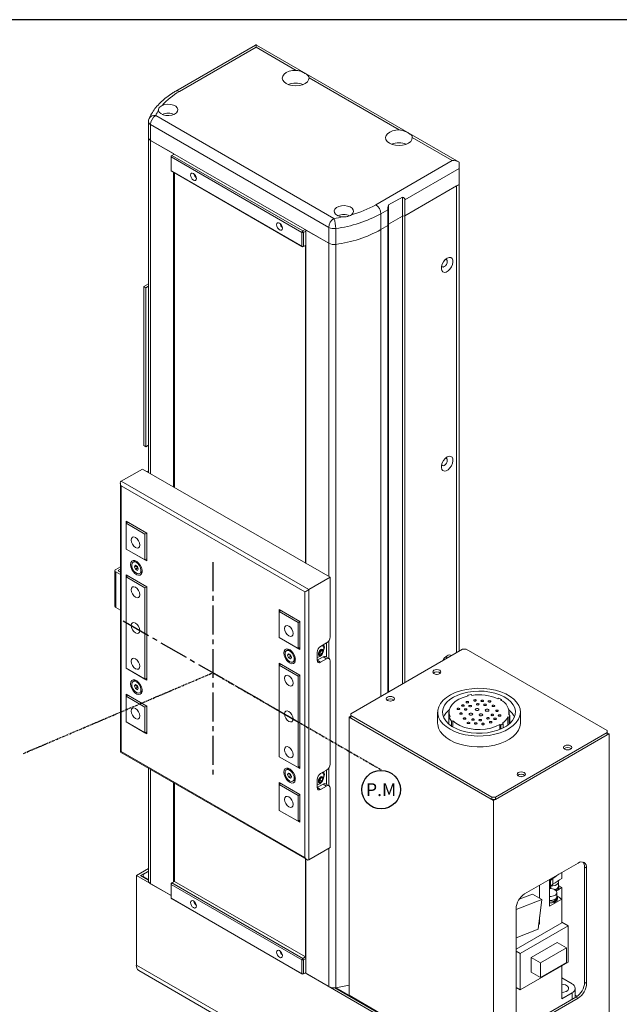
# Model space of a CAD drawing. Units: millimetres. Extents: x 10 to 4910, y 10 to 1118.
# Drawn here: x 3440 to 3546, y 102 to 275 of the extents above; entities that cross this region are included whole.
import ezdxf
from ezdxf.enums import TextEntityAlignment as Align

# ---------------------------------------------------------------- set-up
doc = ezdxf.new("R2010")
doc.units = ezdxf.units.MM
doc.header["$LTSCALE"] = 0.5
doc.linetypes.add('CENTER', pattern=[2, 1.25, -0.25, 0.25, -0.25])
doc.linetypes.add('CENTER2', pattern=[28.575, 19.05, -3.175, 3.175, -3.175])
for name, color, linetype in [('1 CL', 3, 'CENTER2'), ('4', 4, 'Continuous'), ('CL', 1, 'CENTER')]:
    doc.layers.add(name, color=color, linetype=linetype)
doc.styles.get("Standard").update_dxf_attribs({"font": 'romans.shx', "bigfont": 'whgtxt.shx'})

# ---------------------------------------------------------------- blocks, each defined once
blk = doc.blocks.new('A$C0B3B0A16')
at = {"color": 7, "linetype": 'Continuous', "lineweight": 15}
for p, q in [((108.02, 371.97), (81.78, 356.83)), ((108.15, 371.24), (82.98, 356.71)), ((121.29, 363.65), (108.15, 371.24)), ((174.91, 333.52), (108.29, 371.97)), ((155.23, 344.06), (125.56, 361.19)), ((72.8, 346.83), (72.8, 341.6)), ((75.2, 348.79), (133.75, 314.99)), ((132.05, 312.05), (73.51, 345.85)), ((73.51, 345.85), (73.51, 340.62)), ((72.8, 341.6), (72.8, 231.49)), ((73.51, 340.62), (81, 336.3)), ((73.51, 340.62), (132.05, 306.82)), ((172.64, 334.01), (159.5, 341.6)), ((80.52, 335.69), (80.24, 335.2)), ((80.52, 335.69), (80.24, 335.53)), ((80.24, 335.2), (80.24, 335.53)), ((123.23, 310.38), (80.24, 335.2)), ((80.24, 335.2), (80.24, 330.63)), ((81.28, 336.13), (80.52, 335.69)), ((80.52, 335.69), (123.51, 310.87)), ((81, 336.3), (81, 335.97)), ((81.17, 336.2), (81.17, 336.07)), ((147.47, 319.48), (172.64, 334.01)), ((174.91, 333.52), (174.91, 333.51)), ((80.24, 330.63), (123.23, 305.81)), ((80.24, 330.63), (80.52, 330.47)), ((123.51, 305.65), (80.52, 330.47)), ((81, 330.19), (81, 226.76)), ((81.17, 330.09), (81.17, 226.66)), ((174.91, 331.4), (157.09, 321.11)), ((174.91, 331.4), (174.91, 326.17)), ((81.37, 329.98), (81.37, 226.54)), ((157.09, 315.89), (174.91, 326.17)), ((174.06, 325.68), (157.09, 315.89)), ((174.06, 325.68), (174.91, 326.17)), ((174.06, 325.68), (174.06, 172.3)), ((174.91, 326.17), (174.91, 172.79)), ((156.24, 322.03), (151.71, 319.42)), ((156.24, 322.03), (156.24, 315.72)), ((157.09, 321.11), (157.09, 315.89)), ((151.43, 317.85), (149.17, 316.54)), ((151.43, 317.85), (151.43, 312.62)), ((151.71, 319.42), (151.71, 313.11)), ((149.17, 316.54), (149.17, 311.31)), ((156.24, 315.72), (151.71, 313.11)), ((151.71, 313.11), (156.24, 315.72)), ((157.09, 315.89), (156.24, 315.72)), ((156.24, 315.72), (157.09, 315.89)), ((156.24, 315.72), (156.24, 162.02)), ((157.09, 315.89), (157.09, 162.51)), ((123.51, 310.87), (123.23, 310.38)), ((123.51, 310.87), (124.28, 311.31)), ((123.8, 310.38), (123.51, 310.87)), ((124.56, 310.82), (123.8, 310.38)), ((124.45, 311.22), (124.56, 311.02)), ((124.45, 311.22), (124.45, 311.22)), ((132.05, 306.82), (124.56, 311.15)), ((124.56, 311.15), (124.56, 201.61)), ((132.05, 312.05), (132.05, 306.82)), ((134.34, 311.69), (134.34, 306.46)), ((151.43, 312.62), (149.17, 311.31)), ((149.17, 311.31), (151.43, 312.62)), ((151.71, 313.11), (151.43, 312.62)), ((151.43, 312.62), (151.71, 313.11)), ((151.43, 312.62), (151.43, 159.24)), ((151.71, 313.11), (151.71, 159.4)), ((123.8, 310.38), (123.23, 310.38)), ((123.23, 305.81), (123.23, 310.38)), ((123.8, 310.38), (123.8, 305.81)), ((123.8, 305.81), (123.23, 305.81)), ((123.23, 305.81), (123.51, 305.65)), ((124.36, 306.14), (123.51, 305.65)), ((123.8, 305.81), (123.51, 305.65)), ((123.8, 305.81), (124.56, 306.25)), ((124.56, 306.25), (124.36, 306.14)), ((124.36, 306.14), (124.36, 201.72)), ((124.45, 306.19), (124.45, 201.68)), ((134.34, 306.46), (134.34, 62.15)), ((71.27, 292.59), (72.8, 293.48)), ((71.95, 292.2), (71.27, 292.59)), ((71.27, 292.59), (71.27, 240.33)), ((72.8, 292.69), (71.95, 292.2)), ((71.95, 292.2), (71.95, 239.94)), ((71.95, 239.94), (71.27, 240.33)), ((72.8, 240.43), (71.95, 239.94)), ((63.86, 228.62), (70.82, 232.63)), ((70.82, 232.63), (132.48, 197.04)), ((72.3, 231.78), (72.8, 232.07)), ((63.58, 228), (63.58, 139.62)), ((63.86, 228.62), (125.52, 193.02)), ((124.16, 192.24), (63.86, 227.05)), ((63.86, 227.05), (63.86, 139.78)), ((72.23, 211.57), (65.45, 215.49)), ((65.45, 215.49), (65.45, 214.83)), ((66.01, 215.16), (65.45, 214.83)), ((65.45, 214.83), (71.67, 211.24)), ((65.45, 214.83), (65.45, 206.34)), ((71.67, 211.24), (72.23, 211.57)), ((71.67, 211.24), (71.67, 202.75)), ((72.23, 202.42), (72.23, 211.57)), ((65.45, 206.34), (72.23, 202.42)), ((65.45, 206.34), (65.45, 206.34)), ((65.45, 206.34), (65.45, 206.34)), ((71.67, 202.75), (65.45, 206.34)), ((68.16, 202.21), (67.77, 201.99)), ((68.19, 200.51), (68.51, 200.98)), ((68.75, 200.84), (68.19, 200.51)), ((68.51, 200.98), (69.17, 200.6)), ((68.97, 200.45), (68.84, 200.79)), ((71.67, 202.75), (72.23, 203.08)), ((61.77, 199.22), (61.77, 187.46)), ((63.58, 200.49), (62.05, 199.61)), ((62.05, 198.83), (63.58, 197.95)), ((62.05, 198.83), (62.05, 187.07)), ((63.01, 199.38), (63.58, 199.71)), ((63.58, 198.73), (63.01, 199.06)), ((72.23, 193.93), (65.45, 197.85)), ((65.45, 197.85), (65.45, 197.2)), ((66.01, 197.52), (65.45, 197.2)), ((68.51, 199.67), (68.19, 200.51)), ((69.14, 200.03), (68.51, 199.67)), ((69.17, 199.3), (68.51, 199.67)), ((69.14, 200.03), (68.97, 200.45)), ((69.46, 199.84), (69.14, 200.03)), ((69.17, 200.6), (69.49, 199.76)), ((69.49, 199.76), (69.17, 199.3)), ((69.91, 198.28), (70.3, 198.51)), ((65.45, 197.2), (71.67, 193.6)), ((65.45, 197.2), (65.45, 167.15)), ((125.52, 193.02), (132.48, 197.04)), ((132.48, 197.04), (132.48, 177.44)), ((72.23, 193.93), (71.67, 193.6)), ((71.67, 193.6), (71.67, 163.56)), ((72.23, 163.23), (72.23, 193.93)), ((124.16, 104.97), (124.16, 192.24)), ((125.52, 193.02), (125.52, 104.18)), ((62.05, 187.07), (63.58, 186.19)), ((122.58, 182.5), (115.79, 186.42)), ((115.79, 186.42), (115.79, 185.77)), ((116.36, 186.1), (115.79, 185.77)), ((115.79, 185.77), (122.01, 182.18)), ((115.79, 185.77), (115.79, 177.28)), ((122.01, 182.18), (122.58, 182.5)), ((122.01, 182.18), (122.01, 173.69)), ((122.58, 173.36), (122.58, 182.5)), ((115.79, 177.28), (115.79, 177.28)), ((115.79, 177.28), (122.58, 173.36)), ((115.79, 177.28), (115.79, 177.28)), ((122.01, 173.69), (115.79, 177.28)), ((129.37, 174.34), (131.35, 175.48)), ((131.35, 170.8), (131.35, 175.48)), ((118.5, 173.15), (118.12, 172.93)), ((118.53, 171.45), (118.86, 171.91)), ((119.1, 171.78), (118.53, 171.45)), ((118.86, 171.91), (119.51, 171.54)), ((119.32, 171.39), (119.19, 171.73)), ((119.51, 171.54), (119.84, 170.7)), ((122.58, 174.01), (122.01, 173.69)), ((128.24, 169.77), (128.24, 172.38)), ((128.8, 171.95), (129.13, 172.79)), ((129.13, 171.49), (128.8, 171.95)), ((128.81, 171.99), (128.86, 172.02)), ((128.86, 172.02), (128.81, 171.99)), ((129.19, 172.21), (128.86, 172.02)), ((129.13, 172.79), (129.78, 173.17)), ((129.78, 171.87), (129.13, 171.49)), ((129.35, 172.63), (129.19, 172.21)), ((129.19, 172.21), (129.78, 171.87)), ((129.5, 173.01), (129.35, 172.63)), ((129.54, 173.03), (130.11, 172.71)), ((129.78, 173.17), (130.11, 172.71)), ((130.11, 172.71), (129.78, 171.87)), ((139.27, 152.22), (176.04, 173.45)), ((176.04, 173.45), (177.17, 173.45)), ((177.17, 173.45), (223.55, 146.67)), ((122.58, 164.87), (115.79, 168.79)), ((115.79, 168.79), (115.79, 168.13)), ((115.79, 168.13), (116.36, 168.46)), ((118.86, 170.61), (118.53, 171.45)), ((119.48, 170.97), (118.86, 170.61)), ((119.51, 170.23), (118.86, 170.61)), ((119.48, 170.97), (119.32, 171.39)), ((119.81, 170.78), (119.48, 170.97)), ((119.84, 170.7), (119.51, 170.23)), ((120.26, 169.22), (120.64, 169.44)), ((130.22, 170.91), (128.24, 169.77)), ((129.37, 169.11), (128.24, 169.77)), ((131.35, 170.26), (129.37, 169.11)), ((131.35, 170.26), (130.22, 170.91)), ((132.15, 170.34), (131.02, 170.99)), ((132.48, 169.6), (132.48, 135.63)), ((65.45, 167.15), (72.23, 163.23)), ((65.45, 167.15), (65.45, 167.15)), ((65.45, 167.15), (65.45, 167.15)), ((71.67, 163.56), (65.45, 167.15)), ((115.79, 168.13), (122.01, 164.54)), ((115.79, 168.13), (115.79, 138.08)), ((68.16, 163.02), (67.77, 162.8)), ((71.67, 163.56), (72.23, 163.88)), ((122.58, 164.87), (122.01, 164.54)), ((122.01, 164.54), (122.01, 134.49)), ((122.58, 134.17), (122.58, 164.87)), ((65.45, 158.66), (65.45, 158)), ((72.23, 154.74), (65.45, 158.66)), ((68.19, 161.32), (68.51, 161.78)), ((68.75, 161.65), (68.19, 161.32)), ((68.51, 160.48), (68.19, 161.32)), ((68.51, 161.78), (69.17, 161.41)), ((69.14, 160.84), (68.51, 160.48)), ((69.17, 160.1), (68.51, 160.48)), ((68.97, 161.26), (68.84, 161.6)), ((69.14, 160.84), (68.97, 161.26)), ((69.46, 160.65), (69.14, 160.84)), ((69.17, 161.41), (69.49, 160.57)), ((69.49, 160.57), (69.17, 160.1)), ((69.91, 159.09), (70.3, 159.31)), ((66.01, 158.33), (65.45, 158)), ((65.45, 158), (71.67, 154.41)), ((65.45, 158), (65.45, 149.51)), ((178.9, 158.47), (177.75, 158.27)), ((177.88, 158.04), (177.75, 158.27)), ((177.75, 158.27), (177.75, 158.01)), ((179.02, 158.24), (178.9, 158.47)), ((187.63, 157.14), (187.92, 157.32)), ((188.8, 156.85), (187.92, 157.32)), ((188.52, 156.67), (188.8, 156.85)), ((188.8, 156.85), (188.8, 156.5)), ((72.23, 154.74), (71.67, 154.41)), ((71.67, 154.41), (71.67, 145.92)), ((72.23, 145.59), (72.23, 154.74)), ((139.27, 151.57), (139.27, 152.22)), ((167.81, 152.71), (167.81, 149.12)), ((171.53, 152.71), (171.53, 151.1)), ((191.29, 151.8), (191.29, 152.71)), ((195.01, 149.12), (195.01, 152.71)), ((65.45, 149.51), (65.45, 149.51)), ((65.45, 149.51), (72.23, 145.59)), ((65.45, 149.51), (65.45, 149.51)), ((65.45, 149.51), (71.67, 145.92)), ((138.7, 151.11), (139.27, 151.44)), ((186.22, 123.68), (138.7, 151.11)), ((138.7, 59.66), (138.7, 151.11)), ((185.65, 124.79), (139.27, 151.57)), ((139.27, 150.78), (139.27, 151.57)), ((185.65, 124), (139.27, 150.78)), ((171.89, 151.19), (171.45, 151.08)), ((171.45, 151.08), (172.37, 149.8)), ((171.45, 148.84), (171.45, 151.08)), ((172.81, 149.91), (172.37, 149.8)), ((172.37, 149.8), (172.37, 148.15)), ((172.81, 147.88), (172.81, 149.91)), ((188.58, 148.44), (189.39, 148.95)), ((189.08, 149.12), (189.39, 148.95)), ((189.39, 148.95), (189.39, 147.54)), ((190.91, 151.14), (191.32, 151.09)), ((190.91, 151.14), (190.91, 148.48)), ((191.17, 151.81), (191.58, 151.76)), ((191.32, 151.09), (191.58, 151.76)), ((191.32, 151.09), (191.32, 148.8)), ((191.58, 151.76), (191.58, 149.03)), ((72.23, 146.25), (71.67, 145.92)), ((223.55, 146.02), (186.79, 124.79)), ((188.27, 148.61), (188.58, 148.44)), ((188.27, 148.61), (188.27, 147.03)), ((188.58, 148.44), (188.58, 147.16)), ((223.55, 146.67), (223.55, 146.02)), ((223.55, 145.88), (223.55, 146.67)), ((223.55, 145.23), (223.55, 146.02)), ((223.55, 145.88), (224.12, 145.56)), ((223.55, 145.88), (223.55, 145.23)), ((224.12, 145.56), (186.22, 123.68)), ((223.55, 145.23), (186.79, 124)), ((224.12, 54.11), (224.12, 145.56)), ((63.58, 139.62), (124.84, 104.25)), ((63.86, 139.78), (124.16, 104.97)), ((115.79, 138.08), (115.79, 138.08)), ((115.79, 138.08), (122.58, 134.17)), ((115.79, 138.08), (115.79, 138.08)), ((122.01, 134.49), (115.79, 138.08)), ((72.8, 134.29), (72.8, 97.29)), ((118.5, 133.96), (118.12, 133.73)), ((118.53, 132.26), (118.86, 132.72)), ((118.86, 132.72), (119.51, 132.34)), ((122.58, 134.82), (122.01, 134.49)), ((129.37, 132.53), (131.35, 133.68)), ((131.35, 128.99), (131.35, 133.68)), ((81, 129.56), (81, 96.89)), ((81.17, 129.46), (81.17, 96.98)), ((122.58, 125.67), (115.79, 129.59)), ((115.79, 129.59), (115.79, 128.94)), ((119.1, 132.58), (118.53, 132.26)), ((118.86, 131.41), (118.53, 132.26)), ((119.48, 131.77), (118.86, 131.41)), ((119.51, 131.04), (118.86, 131.41)), ((119.32, 132.19), (119.19, 132.53)), ((119.48, 131.77), (119.32, 132.19)), ((119.81, 131.59), (119.48, 131.77)), ((119.51, 132.34), (119.84, 131.5)), ((119.84, 131.5), (119.51, 131.04)), ((120.26, 130.03), (120.64, 130.25)), ((128.24, 127.96), (128.24, 130.57)), ((128.8, 130.15), (129.13, 130.99)), ((129.13, 129.68), (128.8, 130.15)), ((128.81, 130.18), (128.86, 130.21)), ((128.86, 130.21), (128.81, 130.18)), ((129.19, 130.4), (128.86, 130.21)), ((129.13, 130.99), (129.78, 131.37)), ((129.78, 130.06), (129.13, 129.68)), ((129.35, 130.82), (129.19, 130.4)), ((129.19, 130.4), (129.78, 130.06)), ((129.5, 131.21), (129.35, 130.82)), ((129.54, 131.23), (130.11, 130.9)), ((129.78, 131.37), (130.11, 130.9)), ((130.11, 130.9), (129.78, 130.06)), ((81.37, 129.35), (81.37, 97.1)), ((115.79, 128.94), (116.36, 129.27)), ((115.79, 128.94), (122.01, 125.35)), ((115.79, 128.94), (115.79, 120.45)), ((130.22, 129.1), (128.24, 127.96)), ((129.37, 127.31), (128.24, 127.96)), ((131.35, 128.45), (129.37, 127.31)), ((131.35, 128.45), (130.22, 129.1)), ((132.15, 128.53), (131.02, 129.18)), ((132.48, 127.8), (132.48, 108.2)), ((122.58, 125.67), (122.01, 125.35)), ((122.01, 125.35), (122.01, 116.85)), ((122.58, 116.53), (122.58, 125.67)), ((186.79, 124.79), (185.65, 124.79)), ((185.65, 124), (185.65, 124.79)), ((186.79, 124), (185.65, 124)), ((186.22, 32.23), (186.22, 123.68)), ((186.79, 124), (186.79, 124.79)), ((115.79, 120.45), (115.79, 120.45)), ((115.79, 120.45), (122.58, 116.53)), ((115.79, 120.45), (115.79, 120.45)), ((115.79, 120.45), (122.01, 116.85)), ((122.01, 116.85), (122.58, 117.18)), ((132.48, 108.2), (125.52, 104.18)), ((124.36, 104.53), (124.36, 72.28)), ((124.45, 104.48), (124.45, 72.13)), ((124.56, 104.41), (124.56, 66.84)), ((68.84, 99.01), (72.8, 101.3)), ((70.2, 99.01), (72.8, 100.51)), ((213.94, 103.1), (196.4, 92.98)), ((216.09, 101.86), (216.77, 101.47)), ((216.09, 101.86), (216.09, 63.97)), ((216.77, 63.58), (216.77, 101.47)), ((80.24, 92.43), (68.84, 99.01)), ((68.84, 69.61), (68.84, 99.01)), ((72.8, 97.5), (70.2, 99.01)), ((71.1, 99.33), (72.8, 100.32)), ((71.1, 98.68), (71.1, 99.33)), ((72.8, 97.7), (71.1, 98.68)), ((71.1, 98.49), (71.1, 98.68)), ((81.37, 97.1), (80.52, 96.61)), ((124.36, 72.28), (81.37, 97.1)), ((204.6, 97.71), (204.6, 88.96)), ((204.89, 97.88), (204.89, 94.72)), ((205.04, 97.96), (205.04, 97.52)), ((205.68, 98.09), (205.68, 96.13)), ((208.6, 98.08), (208.6, 100.02)), ((80.24, 92.43), (73.51, 96.31)), ((80.52, 96.61), (80.24, 96.12)), ((80.52, 96.61), (80.24, 96.45)), ((80.24, 96.12), (80.24, 96.45)), ((123.23, 71.3), (80.24, 96.12)), ((80.24, 96.12), (80.24, 91.55)), ((80.52, 96.61), (123.51, 71.79)), ((201.32, 95.82), (201.32, 91.57)), ((205.04, 95.56), (205.04, 94.72)), ((207.55, 95.59), (207.55, 96.9)), ((208.6, 95.14), (207.67, 95.68)), ((207.67, 95.13), (207.67, 95.59)), ((208.6, 91.26), (208.6, 95.14)), ((80.24, 91.55), (123.23, 66.73)), ((80.24, 91.55), (80.52, 91.38)), ((123.51, 66.56), (80.52, 91.38)), ((202.05, 91.16), (193.57, 87.81)), ((198.93, 92.95), (194.65, 91.26)), ((198.93, 92.95), (202.05, 91.16)), ((200.81, 81.41), (202.05, 91.16)), ((204.6, 88.96), (208.6, 91.26)), ((207.01, 92.13), (207.01, 93.43)), ((207.13, 91.67), (207.13, 92.13)), ((207.17, 91.34), (207.17, 91.67)), ((208.6, 91.26), (208.6, 83.52)), ((193.57, 88.08), (193.57, 50.19)), ((201.32, 85.47), (201.32, 83.14)), ((208.6, 83.52), (193.57, 74.85)), ((200.81, 81.41), (193.57, 78.56)), ((210.66, 82.49), (194.93, 73.41)), ((201.32, 83.14), (201, 82.96)), ((208.6, 83.68), (210.66, 82.49)), ((210.66, 70.5), (210.66, 82.49)), ((207.06, 77.07), (198.52, 72.14)), ((210.12, 75.3), (201.58, 70.37)), ((207.06, 77.07), (210.12, 75.3)), ((210.12, 70.44), (210.12, 75.3)), ((123.51, 71.79), (123.23, 71.3)), ((123.8, 71.3), (123.23, 71.3)), ((123.23, 66.73), (123.23, 71.3)), ((123.51, 71.79), (124.36, 72.28)), ((123.8, 71.3), (123.51, 71.79)), ((124.56, 71.74), (123.8, 71.3)), ((123.8, 71.3), (123.8, 66.73)), ((124.36, 72.28), (124.56, 71.94)), ((194.93, 73.41), (193.57, 74.19)), ((194.93, 61.42), (194.93, 73.41)), ((198.52, 72.14), (198.52, 67.27)), ((201.58, 70.37), (198.52, 72.14)), ((68.84, 69.61), (185.94, 2.01)), ((210.66, 70.5), (194.93, 61.42)), ((210.12, 70.44), (201.58, 65.51)), ((201.58, 65.51), (201.58, 70.37)), ((208.6, 69.31), (208.6, 58.53)), ((69.67, 67.78), (186.77, 0.18)), ((123.8, 66.73), (123.23, 66.73)), ((123.23, 66.73), (123.51, 66.56)), ((124.36, 67.05), (123.51, 66.56)), ((123.8, 66.73), (123.51, 66.56)), ((123.8, 66.73), (124.56, 67.17)), ((185.94, 31.41), (124.28, 67)), ((124.56, 67.17), (124.36, 67.05)), ((124.45, 67.1), (124.36, 67.05)), ((124.45, 67.1), (124.56, 67.04)), ((124.56, 66.84), (132.05, 62.51)), ((201.58, 65.51), (198.52, 67.27)), ((211.96, 63.41), (208.6, 65.35)), ((185.94, 32.19), (134.09, 62.12)), ((185.37, 32.72), (134.37, 62.16)), ((194.93, 61.42), (193.57, 62.21)), ((213.01, 58.93), (213.01, 61.94)), ((216.09, 63.97), (216.77, 63.58)), ((186.22, 32.23), (138.7, 59.66)), ((213.26, 59.07), (195.72, 48.95)), ((196.4, 48.56), (213.94, 58.68)), ((208.6, 58.53), (211.96, 60.47)), ((213.01, 59.73), (213.68, 59.35)), ((213.26, 59.07), (213.94, 58.68))]:
    blk.add_line(p, q, dxfattribs=at)
at = {"color": 8, "linetype": 'Continuous', "lineweight": 15}
for p, q in [((73.51, 340.62), (73.51, 231.08)), ((149.17, 311.31), (149.17, 157.93)), ((132.05, 306.82), (132.05, 197.28)), ((63.01, 199.38), (63.01, 199.06)), ((132.05, 176.18), (132.05, 170.39)), ((73.51, 133.88), (73.51, 96.31)), ((132.05, 134.37), (132.05, 128.58)), ((132.05, 107.95), (132.05, 62.51)), ((211.96, 60.47), (211.96, 58.32))]:
    blk.add_line(p, q, dxfattribs=at)
at = {"color": 7, "linetype": 'Continuous', "lineweight": 15, "flags": 128}
for points in [[(108.15, 371.24), (108.15, 371.56), (108.15, 371.81), (108.15, 371.97), (108.15, 372.05)], [(125.56, 361.19), (125.44, 360.52), (125.02, 359.9), (124.34, 359.35), (123.43, 358.94), (122.36, 358.67), (121.21, 358.58), (120.05, 358.66), (118.98, 358.91), (118.05, 359.32), (117.35, 359.85), (116.91, 360.47), (116.77, 361.14), (116.93, 361.8), (117.39, 362.42), (118.11, 362.95), (119.05, 363.34), (120.14, 363.59), (121.29, 363.65)], [(77.3, 352.11), (78.16, 352.39), (79.13, 352.51), (80.12, 352.45), (81.03, 352.22), (81.77, 351.84), (82.28, 351.35), (82.5, 350.79), (82.41, 350.22), (82.02, 349.69), (81.37, 349.25), (80.52, 348.96), (79.55, 348.82), (78.56, 348.87), (77.64, 349.09), (76.88, 349.46), (76.36, 349.94), (76.12, 350.5)], [(155.23, 344.06), (154.08, 343.99), (152.99, 343.75), (152.06, 343.35), (151.33, 342.83), (150.87, 342.21), (150.71, 341.55), (150.85, 340.88), (151.29, 340.26), (152, 339.73), (152.92, 339.32), (154, 339.06), (155.15, 338.98), (156.3, 339.08), (157.37, 339.34), (158.28, 339.76), (158.97, 340.3), (159.38, 340.93), (159.5, 341.6)], [(174.91, 333.51), (174.91, 332.93), (174.91, 332.37), (174.91, 331.85), (174.91, 331.4)], [(87.59, 327.56), (87.96, 327.43), (88.27, 327.49), (88.48, 327.73), (88.55, 328.11), (88.48, 328.58), (88.27, 329.06), (87.96, 329.48), (87.59, 329.78), (87.22, 329.91), (86.91, 329.85), (86.7, 329.61), (86.63, 329.23), (86.7, 328.76), (86.91, 328.28), (87.22, 327.86), (87.59, 327.56)], [(139.5, 316.2), (139.99, 316.7), (140.2, 317.26), (140.1, 317.83), (139.7, 318.35), (139.04, 318.78), (138.18, 319.07), (137.21, 319.2), (136.22, 319.15), (135.31, 318.92), (134.56, 318.55), (134.04, 318.06), (133.81, 317.5), (133.89, 316.93), (134.27, 316.4), (134.91, 315.96), (135.76, 315.66), (136.72, 315.52)], [(115.88, 311.23), (116.24, 311.1), (116.56, 311.16), (116.76, 311.4), (116.84, 311.79), (116.76, 312.25), (116.56, 312.73), (116.24, 313.16), (115.88, 313.45), (115.51, 313.58), (115.2, 313.52), (114.99, 313.28), (114.91, 312.9), (114.99, 312.43), (115.2, 311.95), (115.51, 311.53), (115.88, 311.23)], [(170.95, 301.91), (170.33, 301.44), (169.78, 300.77), (169.35, 300), (169.1, 299.19), (169.05, 298.44), (169.21, 297.83), (169.55, 297.42), (170.04, 297.26), (170.63, 297.37), (171.26, 297.73), (171.85, 298.31), (172.34, 299.04), (172.69, 299.84), (172.84, 300.63), (172.79, 301.32), (172.54, 301.84), (172.11, 302.12), (171.56, 302.15), (170.95, 301.91)], [(169.13, 299.3), (169.33, 299.08), (169.64, 299.02), (170.01, 299.15), (170.37, 299.45), (170.69, 299.87), (170.9, 300.35), (170.97, 300.81), (170.9, 301.2), (170.69, 301.44), (170.39, 301.5)], [(170.95, 236.59), (170.33, 236.11), (169.78, 235.45), (169.35, 234.68), (169.1, 233.87), (169.05, 233.12), (169.21, 232.51), (169.55, 232.1), (170.04, 231.94), (170.63, 232.05), (171.26, 232.41), (171.85, 232.99), (172.34, 233.71), (172.69, 234.52), (172.84, 235.31), (172.79, 236), (172.54, 236.51), (172.11, 236.8), (171.56, 236.83), (170.95, 236.59)], [(169.13, 233.98), (169.33, 233.76), (169.64, 233.7), (170.01, 233.83), (170.37, 234.12), (170.69, 234.54), (170.9, 235.02), (170.97, 235.49), (170.9, 235.87), (170.69, 236.11), (170.39, 236.18)], [(68.56, 210.1), (68.02, 210.29), (67.56, 210.2), (67.25, 209.84), (67.14, 209.28), (67.25, 208.59), (67.56, 207.89), (68.02, 207.27), (68.56, 206.83), (69.1, 206.64), (69.56, 206.73), (69.86, 207.09), (69.97, 207.65), (69.86, 208.34), (69.56, 209.04), (69.1, 209.66), (68.56, 210.1)], [(66.94, 201.23), (67.04, 200.46), (67.34, 199.65), (67.8, 198.9), (68.37, 198.28), (69, 197.86), (69.6, 197.69), (70.13, 197.78), (70.51, 198.13), (70.71, 198.69), (70.71, 199.42), (70.51, 200.22), (70.13, 201.01), (69.6, 201.71), (69, 202.23), (68.37, 202.53), (67.8, 202.57), (67.34, 202.35), (67.04, 201.89), (66.94, 201.23)], [(68.84, 201.88), (68.29, 202.08), (67.82, 202.02), (67.49, 201.7), (67.33, 201.17), (67.38, 200.5), (67.63, 199.78), (68.04, 199.11), (68.56, 198.58), (69.12, 198.26), (69.64, 198.19), (70.05, 198.39), (70.3, 198.82), (70.35, 199.43), (70.19, 200.13), (69.86, 200.84), (69.39, 201.45), (68.84, 201.88)], [(68.56, 193.77), (68.02, 193.96), (67.56, 193.87), (67.25, 193.51), (67.14, 192.95), (67.25, 192.26), (67.56, 191.56), (68.02, 190.94), (68.56, 190.5), (69.1, 190.31), (69.56, 190.4), (69.86, 190.76), (69.97, 191.32), (69.86, 192.01), (69.56, 192.71), (69.1, 193.33), (68.56, 193.77)], [(68.56, 182.01), (68.02, 182.2), (67.56, 182.11), (67.25, 181.76), (67.14, 181.19), (67.25, 180.51), (67.56, 179.8), (68.02, 179.18), (68.56, 178.74), (69.1, 178.56), (69.56, 178.64), (69.86, 179), (69.97, 179.56), (69.86, 180.25), (69.56, 180.95), (69.1, 181.57), (68.56, 182.01)], [(118.9, 181.03), (118.36, 181.22), (117.9, 181.13), (117.6, 180.78), (117.49, 180.22), (117.6, 179.53), (117.9, 178.82), (118.36, 178.21), (118.9, 177.77), (119.44, 177.58), (119.9, 177.67), (120.21, 178.02), (120.32, 178.59), (120.21, 179.27), (119.9, 179.98), (119.44, 180.6), (118.9, 181.03)], [(130.42, 173.3), (130.54, 173.61), (130.61, 174.08), (130.54, 174.46), (130.33, 174.7), (130.1, 174.76)], [(117.28, 172.17), (117.39, 171.4), (117.69, 170.59), (118.15, 169.84), (118.72, 169.21), (119.34, 168.79), (119.95, 168.62), (120.47, 168.71), (120.86, 169.06), (121.06, 169.63), (121.06, 170.35), (120.86, 171.15), (120.47, 171.94), (119.95, 172.64), (119.34, 173.17), (118.72, 173.47), (118.15, 173.51), (117.69, 173.29), (117.39, 172.82), (117.28, 172.17)], [(119.19, 169.33), (119.73, 169.13), (120.21, 169.19), (120.54, 169.51), (120.69, 170.04), (120.64, 170.71), (120.39, 171.43), (119.98, 172.1), (119.46, 172.63), (118.91, 172.95), (118.39, 173.02), (117.98, 172.82), (117.73, 172.39), (117.68, 171.78), (117.83, 171.08), (118.17, 170.37), (118.64, 169.76), (119.19, 169.33)], [(129.45, 173.26), (129.14, 173.01), (128.88, 172.66), (128.71, 172.26), (128.65, 171.86), (128.71, 171.54), (128.88, 171.34), (129.14, 171.29), (129.45, 171.4), (129.76, 171.65), (130.02, 172), (130.2, 172.4), (130.26, 172.8), (130.2, 173.12), (130.02, 173.32), (129.76, 173.37), (129.45, 173.26)], [(130.26, 174.23), (130.18, 174.41), (129.95, 174.67)], [(68.56, 170.25), (68.02, 170.44), (67.56, 170.35), (67.25, 170), (67.14, 169.43), (67.25, 168.75), (67.56, 168.04), (68.02, 167.42), (68.56, 166.99), (69.1, 166.8), (69.56, 166.89), (69.86, 167.24), (69.97, 167.8), (69.86, 168.49), (69.56, 169.2), (69.1, 169.81), (68.56, 170.25)], [(120.64, 169.44), (120.93, 169.74), (121.08, 170.22)], [(170.92, 170.49), (170.9, 170.55), (170.69, 170.79), (170.39, 170.85)], [(168.51, 165.38), (168.07, 165.21), (167.55, 165.15), (167.03, 165.21), (166.59, 165.38), (166.3, 165.64), (166.19, 165.94), (166.3, 166.24), (166.59, 166.49), (167.03, 166.66), (167.55, 166.72), (168.07, 166.66), (168.51, 166.49), (168.81, 166.24), (168.91, 165.94), (168.81, 165.64), (168.51, 165.38)], [(167.48, 165.15), (167.55, 165.15), (167.63, 165.15)], [(66.94, 162.04), (67.04, 161.27), (67.34, 160.46), (67.8, 159.71), (68.37, 159.08), (69, 158.66), (69.6, 158.49), (70.13, 158.58), (70.51, 158.93), (70.71, 159.5), (70.71, 160.22), (70.51, 161.02), (70.13, 161.81), (69.6, 162.51), (69, 163.04), (68.37, 163.34), (67.8, 163.38), (67.34, 163.16), (67.04, 162.69), (66.94, 162.04)], [(68.84, 162.69), (68.29, 162.89), (67.82, 162.82), (67.49, 162.5), (67.33, 161.97), (67.38, 161.3), (67.63, 160.59), (68.04, 159.92), (68.56, 159.39), (69.12, 159.06), (69.64, 159), (70.05, 159.19), (70.3, 159.62), (70.35, 160.23), (70.19, 160.94), (69.86, 161.65), (69.39, 162.26), (68.84, 162.69)], [(118.9, 164.7), (118.36, 164.89), (117.9, 164.8), (117.6, 164.45), (117.49, 163.89), (117.6, 163.2), (117.9, 162.49), (118.36, 161.87), (118.9, 161.44), (119.44, 161.25), (119.9, 161.34), (120.21, 161.69), (120.32, 162.25), (120.21, 162.94), (119.9, 163.65), (119.44, 164.27), (118.9, 164.7)], [(186.61, 145.46), (188.38, 145.97), (190.01, 146.63), (191.45, 147.42), (192.68, 148.32), (193.67, 149.31), (194.4, 150.38), (194.85, 151.49), (195.01, 152.64), (194.88, 153.78), (194.47, 154.9), (193.78, 155.97), (192.82, 156.98), (191.63, 157.89), (190.21, 158.7), (188.61, 159.37), (186.85, 159.91), (184.98, 160.29), (183.03, 160.51), (181.04, 160.56), (179.07, 160.44), (177.14, 160.16), (175.31, 159.73), (173.6, 159.14), (172.07, 158.41), (170.73, 157.57), (169.62, 156.62), (168.76, 155.58), (168.17, 154.49), (167.86, 153.36), (167.84, 152.21), (168.11, 151.08), (168.66, 149.98), (169.49, 148.93), (170.57, 147.97), (171.88, 147.11), (173.39, 146.37), (175.08, 145.76), (176.9, 145.3), (178.81, 145), (180.78, 144.87), (182.77, 144.9), (184.73, 145.1), (186.61, 145.46)], [(186, 146.31), (184.25, 145.98), (182.44, 145.81), (180.6, 145.8), (178.78, 145.95), (177.03, 146.26), (175.37, 146.72), (173.86, 147.33), (172.53, 148.05), (171.4, 148.89), (170.51, 149.82), (169.87, 150.81), (169.5, 151.85), (169.42, 152.91), (169.61, 153.97), (170.08, 154.99), (170.82, 155.96), (171.8, 156.86), (173.01, 157.66), (174.42, 158.34), (175.99, 158.89), (177.69, 159.3), (179.47, 159.55), (181.3, 159.64), (183.13, 159.57), (184.93, 159.33), (186.64, 158.95), (188.22, 158.41), (189.65, 157.75), (190.89, 156.96), (191.9, 156.08), (192.67, 155.11), (193.17, 154.09), (193.4, 153.04), (193.34, 151.98), (193.01, 150.94), (192.41, 149.93), (191.54, 149), (190.44, 148.15), (189.13, 147.41), (187.64, 146.79), (186, 146.31)], [(153.24, 156.56), (152.8, 156.39), (152.28, 156.33), (151.76, 156.39), (151.32, 156.56), (151.02, 156.82), (150.92, 157.12), (151.02, 157.42), (151.32, 157.67), (151.76, 157.84), (152.28, 157.9), (152.8, 157.84), (153.24, 157.67), (153.53, 157.42), (153.64, 157.12), (153.53, 156.82), (153.24, 156.56)], [(152.2, 156.33), (152.28, 156.34), (152.35, 156.33)], [(177.88, 158.04), (176.24, 157.57), (174.79, 156.94), (173.56, 156.17), (172.59, 155.28), (171.92, 154.3), (171.58, 153.27), (171.57, 152.22), (171.89, 151.19)], [(177.75, 155.77), (177.59, 155.75), (177.42, 155.77), (177.29, 155.82), (177.2, 155.9), (177.17, 155.99), (177.2, 156.09), (177.29, 156.17), (177.42, 156.22), (177.59, 156.24), (177.75, 156.22), (177.88, 156.17), (177.97, 156.09), (178.01, 155.99), (177.97, 155.9), (177.88, 155.82), (177.75, 155.77)], [(180.26, 156.37), (180.1, 156.35), (179.94, 156.37), (179.8, 156.42), (179.71, 156.5), (179.68, 156.6), (179.71, 156.69), (179.8, 156.77), (179.94, 156.82), (180.1, 156.84), (180.26, 156.82), (180.4, 156.77), (180.49, 156.69), (180.52, 156.6), (180.49, 156.5), (180.4, 156.42), (180.26, 156.37)], [(181.18, 155.09), (181.02, 155.07), (180.86, 155.09), (180.72, 155.14), (180.63, 155.22), (180.6, 155.32), (180.63, 155.41), (180.72, 155.49), (180.86, 155.54), (181.02, 155.56), (181.18, 155.54), (181.31, 155.49), (181.4, 155.41), (181.44, 155.31), (181.4, 155.22), (181.31, 155.14), (181.18, 155.09)], [(182.64, 156.19), (182.48, 156.17), (182.32, 156.19), (182.18, 156.24), (182.09, 156.32), (182.06, 156.41), (182.09, 156.51), (182.18, 156.59), (182.32, 156.64), (182.48, 156.66), (182.64, 156.64), (182.78, 156.59), (182.87, 156.51), (182.9, 156.41), (182.87, 156.32), (182.78, 156.24), (182.64, 156.19)], [(183.56, 154.91), (183.4, 154.89), (183.24, 154.91), (183.1, 154.96), (183.01, 155.04), (182.98, 155.13), (183.01, 155.23), (183.1, 155.31), (183.24, 155.36), (183.4, 155.38), (183.56, 155.36), (183.69, 155.31), (183.79, 155.23), (183.82, 155.13), (183.78, 155.04), (183.69, 154.96), (183.56, 154.91)], [(185.02, 156.01), (185.16, 156.06), (185.25, 156.14), (185.28, 156.23), (185.25, 156.33), (185.16, 156.4), (185.02, 156.46), (184.86, 156.48), (184.7, 156.46), (184.56, 156.4), (184.47, 156.33), (184.44, 156.23), (184.47, 156.14), (184.56, 156.06), (184.7, 156.01), (184.86, 155.99), (185.02, 156.01)], [(68.56, 153.92), (68.02, 154.11), (67.56, 154.02), (67.25, 153.67), (67.14, 153.1), (67.25, 152.42), (67.56, 151.71), (68.02, 151.09), (68.56, 150.65), (69.1, 150.47), (69.56, 150.56), (69.86, 150.91), (69.97, 151.47), (69.86, 152.16), (69.56, 152.87), (69.1, 153.48), (68.56, 153.92)], [(118.9, 152.95), (118.36, 153.13), (117.9, 153.04), (117.6, 152.69), (117.49, 152.13), (117.6, 151.44), (117.9, 150.74), (118.36, 150.12), (118.9, 149.68), (119.44, 149.49), (119.9, 149.58), (120.21, 149.93), (120.32, 150.5), (120.21, 151.18), (119.9, 151.89), (119.44, 152.51), (118.9, 152.95)], [(174.82, 153.57), (174.66, 153.55), (174.5, 153.57), (174.36, 153.63), (174.27, 153.7), (174.24, 153.8), (174.27, 153.89), (174.36, 153.97), (174.5, 154.02), (174.66, 154.04), (174.82, 154.02), (174.96, 153.97), (175.05, 153.89), (175.08, 153.8), (175.05, 153.7), (174.96, 153.63), (174.82, 153.57)], [(175.67, 152.03), (175.51, 152.01), (175.35, 152.03), (175.21, 152.08), (175.12, 152.16), (175.09, 152.25), (175.12, 152.34), (175.21, 152.42), (175.35, 152.47), (175.51, 152.49), (175.67, 152.47), (175.8, 152.42), (175.9, 152.34), (175.93, 152.25), (175.9, 152.16), (175.8, 152.08), (175.67, 152.03)], [(176.28, 154.67), (176.12, 154.65), (175.96, 154.67), (175.82, 154.72), (175.73, 154.8), (175.7, 154.9), (175.73, 154.99), (175.83, 155.07), (175.96, 155.12), (176.12, 155.14), (176.28, 155.12), (176.42, 155.07), (176.51, 154.99), (176.54, 154.9), (176.51, 154.8), (176.42, 154.72), (176.28, 154.67)], [(177.2, 153.39), (177.04, 153.37), (176.88, 153.39), (176.74, 153.44), (176.65, 153.52), (176.62, 153.62), (176.65, 153.71), (176.74, 153.79), (176.88, 153.84), (177.04, 153.86), (177.2, 153.84), (177.34, 153.79), (177.43, 153.71), (177.46, 153.62), (177.43, 153.52), (177.34, 153.44), (177.2, 153.39)], [(178.66, 154.49), (178.5, 154.47), (178.34, 154.49), (178.21, 154.54), (178.11, 154.62), (178.08, 154.71), (178.11, 154.81), (178.21, 154.89), (178.34, 154.94), (178.5, 154.96), (178.66, 154.94), (178.8, 154.89), (178.89, 154.81), (178.92, 154.71), (178.89, 154.62), (178.8, 154.54), (178.66, 154.49)], [(178.98, 151.75), (178.75, 151.73), (178.52, 151.75), (178.33, 151.83), (178.2, 151.94), (178.15, 152.07), (178.2, 152.21), (178.33, 152.32), (178.52, 152.39), (178.75, 152.42), (178.98, 152.39), (179.17, 152.32), (179.3, 152.21), (179.35, 152.07), (179.3, 151.94), (179.17, 151.83), (178.98, 151.75)], [(181, 153.29), (180.77, 153.26), (180.54, 153.29), (180.34, 153.36), (180.21, 153.47), (180.17, 153.61), (180.21, 153.74), (180.34, 153.85), (180.54, 153.93), (180.77, 153.95), (181, 153.93), (181.19, 153.85), (181.32, 153.74), (181.37, 153.61), (181.32, 153.47), (181.19, 153.36), (181, 153.29)], [(182.28, 151.49), (182.05, 151.47), (181.82, 151.49), (181.63, 151.57), (181.5, 151.68), (181.45, 151.81), (181.5, 151.95), (181.63, 152.06), (181.82, 152.13), (182.05, 152.16), (182.28, 152.13), (182.48, 152.06), (182.61, 151.95), (182.65, 151.81), (182.61, 151.68), (182.48, 151.57), (182.28, 151.49)], [(184.3, 153.03), (184.07, 153), (183.84, 153.03), (183.65, 153.1), (183.52, 153.21), (183.47, 153.35), (183.52, 153.48), (183.65, 153.59), (183.84, 153.67), (184.07, 153.69), (184.3, 153.67), (184.5, 153.59), (184.63, 153.48), (184.67, 153.35), (184.63, 153.21), (184.5, 153.1), (184.3, 153.03)], [(186.31, 154.57), (186.15, 154.55), (185.99, 154.57), (185.86, 154.62), (185.76, 154.7), (185.73, 154.79), (185.76, 154.89), (185.86, 154.96), (185.99, 155.02), (186.15, 155.03), (186.31, 155.02), (186.45, 154.96), (186.54, 154.89), (186.57, 154.79), (186.54, 154.7), (186.45, 154.62), (186.31, 154.57)], [(187.48, 152.95), (187.31, 152.93), (187.15, 152.95), (187.02, 153), (186.93, 153.08), (186.89, 153.17), (186.93, 153.26), (187.02, 153.34), (187.15, 153.39), (187.31, 153.41), (187.48, 153.39), (187.61, 153.34), (187.7, 153.26), (187.73, 153.17), (187.7, 153.08), (187.61, 153), (187.48, 152.95)], [(186.61, 141.86), (184.73, 141.5), (182.77, 141.31), (180.78, 141.27), (178.81, 141.41), (176.9, 141.71), (175.08, 142.17), (173.39, 142.78), (171.88, 143.52), (170.57, 144.38), (169.49, 145.34), (168.66, 146.38), (168.11, 147.48), (167.84, 148.62), (167.81, 149.12)], [(172.81, 149.91), (173.83, 149.05), (175.11, 148.32), (176.59, 147.73), (178.24, 147.31), (179.99, 147.07), (181.79, 147.01), (183.57, 147.14), (185.29, 147.46), (186.87, 147.96), (188.27, 148.61)], [(176.83, 150.4), (176.67, 150.39), (176.51, 150.4), (176.37, 150.46), (176.28, 150.54), (176.25, 150.63), (176.28, 150.72), (176.37, 150.8), (176.51, 150.85), (176.67, 150.87), (176.83, 150.85), (176.97, 150.8), (177.06, 150.72), (177.09, 150.63), (177.06, 150.54), (176.97, 150.46), (176.83, 150.4)], [(178.12, 148.96), (177.96, 148.95), (177.8, 148.96), (177.66, 149.02), (177.57, 149.09), (177.54, 149.19), (177.57, 149.28), (177.67, 149.36), (177.8, 149.41), (177.96, 149.43), (178.12, 149.41), (178.26, 149.36), (178.35, 149.28), (178.38, 149.19), (178.35, 149.09), (178.26, 149.02), (178.12, 148.96)], [(179.59, 150.06), (179.43, 150.04), (179.26, 150.06), (179.13, 150.12), (179.04, 150.19), (179.01, 150.29), (179.04, 150.38), (179.13, 150.46), (179.26, 150.51), (179.43, 150.53), (179.59, 150.51), (179.72, 150.46), (179.81, 150.38), (179.85, 150.29), (179.81, 150.19), (179.72, 150.12), (179.59, 150.06)], [(180.5, 148.78), (180.34, 148.76), (180.18, 148.78), (180.05, 148.84), (179.95, 148.91), (179.92, 149.01), (179.95, 149.1), (180.05, 149.18), (180.18, 149.23), (180.34, 149.25), (180.5, 149.23), (180.64, 149.18), (180.73, 149.1), (180.76, 149.01), (180.73, 148.91), (180.64, 148.84), (180.5, 148.78)], [(181.97, 149.88), (181.81, 149.86), (181.65, 149.88), (181.51, 149.93), (181.42, 150.01), (181.39, 150.11), (181.42, 150.2), (181.51, 150.28), (181.65, 150.33), (181.81, 150.35), (181.97, 150.33), (182.1, 150.28), (182.19, 150.2), (182.23, 150.11), (182.19, 150.01), (182.1, 149.93), (181.97, 149.88)], [(182.88, 148.6), (182.72, 148.58), (182.56, 148.6), (182.43, 148.65), (182.34, 148.73), (182.3, 148.83), (182.34, 148.92), (182.43, 149), (182.56, 149.05), (182.72, 149.07), (182.88, 149.05), (183.02, 149), (183.11, 148.92), (183.14, 148.83), (183.11, 148.73), (183.02, 148.65), (182.88, 148.6)], [(184.48, 150.48), (184.32, 150.46), (184.16, 150.48), (184.02, 150.53), (183.93, 150.61), (183.9, 150.71), (183.93, 150.8), (184.02, 150.88), (184.16, 150.93), (184.32, 150.95), (184.48, 150.93), (184.62, 150.88), (184.71, 150.8), (184.74, 150.71), (184.71, 150.61), (184.62, 150.53), (184.48, 150.48)], [(185.4, 149.2), (185.24, 149.18), (185.08, 149.2), (184.94, 149.25), (184.85, 149.33), (184.82, 149.43), (184.85, 149.52), (184.94, 149.6), (185.08, 149.65), (185.24, 149.67), (185.4, 149.65), (185.53, 149.6), (185.63, 149.52), (185.66, 149.43), (185.62, 149.33), (185.53, 149.25), (185.4, 149.2)], [(185.94, 151.58), (185.78, 151.56), (185.62, 151.58), (185.49, 151.63), (185.39, 151.71), (185.36, 151.81), (185.39, 151.9), (185.49, 151.98), (185.62, 152.03), (185.78, 152.05), (185.94, 152.03), (186.08, 151.98), (186.17, 151.9), (186.2, 151.81), (186.17, 151.71), (186.08, 151.63), (185.94, 151.58)], [(186.86, 150.3), (186.7, 150.28), (186.54, 150.3), (186.4, 150.35), (186.31, 150.43), (186.28, 150.53), (186.31, 150.62), (186.4, 150.7), (186.54, 150.75), (186.7, 150.77), (186.86, 150.75), (187, 150.7), (187.09, 150.62), (187.12, 150.52), (187.09, 150.43), (187, 150.35), (186.86, 150.3)], [(195.01, 149.12), (195.01, 149.04), (194.85, 147.9), (194.4, 146.78), (193.67, 145.72), (192.68, 144.72), (191.45, 143.82), (190.01, 143.04), (188.38, 142.38), (186.61, 141.86)], [(188.32, 151.4), (188.16, 151.38), (188, 151.4), (187.87, 151.45), (187.78, 151.53), (187.74, 151.62), (187.78, 151.72), (187.87, 151.8), (188, 151.85), (188.16, 151.87), (188.32, 151.85), (188.46, 151.8), (188.55, 151.72), (188.58, 151.62), (188.55, 151.53), (188.46, 151.45), (188.32, 151.4)], [(118.9, 141.19), (118.36, 141.38), (117.9, 141.29), (117.6, 140.93), (117.49, 140.37), (117.6, 139.68), (117.9, 138.98), (118.36, 138.36), (118.9, 137.92), (119.44, 137.73), (119.9, 137.82), (120.21, 138.18), (120.32, 138.74), (120.21, 139.43), (119.9, 140.13), (119.44, 140.75), (118.9, 141.19)], [(211.51, 140.56), (211.06, 140.39), (210.54, 140.33), (210.02, 140.39), (209.58, 140.56), (209.29, 140.82), (209.18, 141.12), (209.29, 141.42), (209.58, 141.67), (210.02, 141.84), (210.54, 141.9), (211.06, 141.84), (211.51, 141.67), (211.8, 141.42), (211.9, 141.12), (211.8, 140.82), (211.51, 140.56)], [(210.47, 140.33), (210.54, 140.33), (210.62, 140.33)], [(117.28, 132.98), (117.39, 132.2), (117.69, 131.4), (118.15, 130.64), (118.72, 130.02), (119.34, 129.6), (119.95, 129.43), (120.47, 129.52), (120.86, 129.87), (121.06, 130.44), (121.06, 131.16), (120.86, 131.96), (120.47, 132.75), (119.95, 133.45), (119.34, 133.98), (118.72, 134.28), (118.15, 134.32), (117.69, 134.09), (117.39, 133.63), (117.28, 132.98)], [(119.19, 130.13), (119.73, 129.93), (120.21, 130), (120.54, 130.32), (120.69, 130.85), (120.64, 131.52), (120.39, 132.23), (119.98, 132.9), (119.46, 133.44), (118.91, 133.76), (118.39, 133.82), (117.98, 133.63), (117.73, 133.2), (117.68, 132.59), (117.83, 131.88), (118.17, 131.18), (118.64, 130.56), (119.19, 130.13)], [(130.26, 132.43), (130.18, 132.6), (129.95, 132.87)], [(130.42, 131.49), (130.54, 131.8), (130.61, 132.27), (130.54, 132.65), (130.33, 132.89), (130.1, 132.96)], [(196.23, 131.74), (195.79, 131.57), (195.27, 131.51), (194.75, 131.57), (194.31, 131.74), (194.01, 132), (193.91, 132.3), (194.01, 132.6), (194.31, 132.85), (194.75, 133.02), (195.27, 133.08), (195.79, 133.02), (196.23, 132.85), (196.53, 132.6), (196.63, 132.3), (196.53, 132), (196.23, 131.74)], [(120.64, 130.25), (120.93, 130.54), (121.08, 131.02)], [(129.45, 131.45), (129.14, 131.21), (128.88, 130.85), (128.71, 130.45), (128.65, 130.06), (128.71, 129.74), (128.88, 129.54), (129.14, 129.49), (129.45, 129.59), (129.76, 129.84), (130.02, 130.19), (130.2, 130.6), (130.26, 130.99), (130.2, 131.31), (130.02, 131.51), (129.76, 131.56), (129.45, 131.45)], [(195.19, 131.52), (195.27, 131.52), (195.35, 131.52)], [(118.9, 124.86), (118.36, 125.04), (117.9, 124.96), (117.6, 124.6), (117.49, 124.04), (117.6, 123.35), (117.9, 122.65), (118.36, 122.03), (118.9, 121.59), (119.44, 121.4), (119.9, 121.49), (120.21, 121.84), (120.32, 122.41), (120.21, 123.09), (119.9, 123.8), (119.44, 124.42), (118.9, 124.86)], [(207.44, 97.3), (207.55, 96.96), (207.43, 96.49), (207.03, 96.07), (206.4, 95.77), (205.62, 95.62), (205.09, 95.61)], [(206.35, 94.35), (206.81, 93.95), (207, 93.49), (206.89, 93.02), (206.49, 92.61), (205.86, 92.3), (205.07, 92.15), (204.6, 92.14)], [(207.55, 96.02), (207.66, 95.71), (207.59, 95.24), (207.24, 94.81), (206.66, 94.48), (206.32, 94.36)], [(87.59, 88.48), (87.96, 88.35), (88.27, 88.41), (88.48, 88.65), (88.55, 89.03), (88.48, 89.5), (88.27, 89.98), (87.96, 90.4), (87.59, 90.7), (87.22, 90.83), (86.91, 90.76), (86.7, 90.52), (86.63, 90.14), (86.7, 89.67), (86.91, 89.19), (87.22, 88.77), (87.59, 88.48)], [(207.01, 92.55), (207.12, 92.24), (207.04, 91.77), (206.7, 91.34), (206.12, 91.01), (205.38, 90.81), (204.6, 90.77)], [(204.6, 90.84), (205.07, 90.85), (205.86, 91), (206.49, 91.3), (206.89, 91.71), (207.01, 92.13)], [(207.13, 91.92), (207.16, 91.79), (207.08, 91.31), (206.73, 90.87), (206.14, 90.53), (205.39, 90.33), (204.6, 90.29)], [(204.6, 90.31), (205.38, 90.35), (206.12, 90.55), (206.7, 90.89), (207.04, 91.32), (207.13, 91.67)], [(204.6, 89.96), (205.39, 90), (206.14, 90.21), (206.73, 90.55), (207.08, 90.98), (207.17, 91.34)], [(115.88, 72.15), (116.24, 72.02), (116.56, 72.08), (116.76, 72.32), (116.84, 72.7), (116.76, 73.17), (116.56, 73.65), (116.24, 74.07), (115.88, 74.37), (115.51, 74.5), (115.2, 74.44), (114.99, 74.2), (114.91, 73.81), (114.99, 73.35), (115.2, 72.87), (115.51, 72.45), (115.88, 72.15)], [(208.6, 60.6), (209.3, 60.67), (210.04, 60.91), (210.59, 61.29), (210.86, 61.76), (210.82, 62.25), (210.48, 62.7), (209.87, 63.05), (209.09, 63.25), (208.6, 63.28)]]:
    blk.add_lwpolyline(points, dxfattribs=at)
blk.add_circle((149.25, 127.25), 6.34)
at = {"color": 7, "linetype": 'Continuous', "lineweight": 15}
for centre, radius, start, end in [((121.17, 352.43), 6.99, 69.7856, 110.2147), ((93.37, 338.07), 21.34, 119.1385, 138.8672), ((86.69, 343.76), 12.54, 147.4954, 156.3737), ((79.3, 344.62), 4.97, 67.0262, 112.9736), ((75.2, 346.83), 2.4, 156.4829, 180), ((77.19, 345.68), 3.69, 122.6049, 177.3948), ((74.01, 341.73), 1.22, 185.9231, 245.3963), ((155.11, 332.84), 6.99, 69.7857, 110.2146), ((89.93, 330.02), 2.19, 189.7969, 230.1977), ((130.32, 349.82), 34.85, 285.2632, 299.4713), ((145.48, 316.37), 3.69, 2.6052, 57.3949), ((135.74, 311.88), 3.69, 122.6049, 177.3948), ((127.04, 361.38), 46.87, 278.233, 281.9181), ((124.63, 311.67), 9.7, 0.0841, 19.9921), ((128.93, 353.3), 41.97, 277.4079, 298.8377), ((137.01, 311.23), 5.04, 67.5827, 112.604), ((118.22, 313.69), 2.19, 189.7969, 230.1977), ((133.74, 315.31), 3.67, 242.61, 279.2608), ((128.93, 348.08), 41.97, 277.4079, 298.8377), ((128.93, 348.08), 41.97, 277.4079, 298.8377), ((133.74, 310.09), 3.67, 242.61, 279.2608), ((68.59, 201.38), 0.943, 61.0669, 117.2049), ((69.98, 200.85), 1.08, 185.2109, 201.8207), ((62.2, 199.22), 0.419, 110.7839, 249.2143), ((63.08, 199.22), 0.175, 110.785, 249.2224), ((70.12, 200.88), 1.23, 200.2284, 237.3612), ((69.75, 199.32), 0.98, 303.9183, 357.7995), ((62.25, 187.51), 0.483, 185.6949, 245.6224), ((130.02, 177.55), 2.46, 302.6061, 357.3934), ((118.93, 172.22), 1.02, 63.3653, 114.9064), ((120.32, 171.79), 1.08, 185.2129, 201.8194), ((127.74, 173.32), 2.68, 280.1254, 0), ((130.69, 172.27), 2.46, 122.605, 177.3955), ((128.2, 173.05), 1.23, 302.6382, 339.7712), ((128.37, 173.02), 1.06, 338.0648, 357.2386), ((127.74, 173.32), 2.68, 0, 19.8799), ((171.72, 170.27), 1.26, 57.9665, 127.7488), ((120.47, 171.81), 1.23, 200.2281, 237.3614), ((128.93, 169.65), 0.699, 170.7835, 309.2043), ((130.69, 170.26), 0.805, 65.6942, 125.6167), ((131.79, 169.71), 0.699, 350.7881, 129.2026), ((173.1, 167.87), 4.02, 122.4143, 153.2787), ((167.55, 164.13), 1.84, 50.2344, 129.7661), ((68.59, 162.18), 0.943, 61.0698, 117.2017), ((69.98, 161.66), 1.08, 185.2114, 201.8206), ((70.12, 161.68), 1.23, 200.227, 237.3621), ((69.75, 160.13), 0.98, 303.9175, 357.8), ((152.28, 155.31), 1.84, 50.2341, 129.7664), ((181.41, 142.77), 15.66, 66.596, 98.7908), ((186.75, 152.56), 4.48, 350.4578, 66.7604), ((175.42, 148.53), 6.22, 127.753, 155.7997), ((187.35, 148.49), 6.28, 24.3428, 52.1046), ((185.94, 153.79), 5.63, 303.9449, 331.9149), ((210.54, 139.31), 1.84, 50.2337, 129.7668), ((118.93, 133.03), 1.02, 63.3636, 114.9077), ((130.02, 135.75), 2.46, 302.6062, 357.3933), ((120.32, 132.6), 1.08, 185.2134, 201.8192), ((120.47, 132.62), 1.23, 200.2267, 237.3624), ((127.74, 131.51), 2.68, 280.1254, 0), ((130.69, 130.46), 2.46, 122.6048, 177.3956), ((128.2, 131.24), 1.23, 302.6393, 339.7701), ((128.37, 131.21), 1.06, 338.0649, 357.2388), ((127.74, 131.51), 2.68, 0, 19.8799), ((195.27, 130.49), 1.84, 50.2337, 129.7668), ((128.93, 127.85), 0.699, 170.7837, 309.2041), ((130.69, 128.45), 0.805, 65.6945, 125.6172), ((131.79, 127.91), 0.699, 350.7882, 129.2029), ((215.04, 101.75), 1.75, 350.787, 129.2034), ((213.91, 102.02), 2.19, 355.6773, 40.5283), ((73.95, 97.37), 1.15, 184.0349, 247.2846), ((207.04, 95.96), 2.53, 122.4894, 141.9332), ((64.79, 312.6), 256.63, 303.2965, 304.0142), ((64.89, 310.49), 256.45, 303.2964, 304.0803), ((204.79, 91.34), 3.39, 62.5927, 93.1249), ((207.04, 94), 2.53, 122.4894, 141.9332), ((206.02, 95.98), 1.58, 277.6985, 345.7606), ((206.37, 95.31), 1.31, 286.1715, 352.3631), ((65.36, 306.85), 255.61, 303.601, 304.0809), ((199.71, 87.8), 6.15, 122.605, 177.395), ((71.63, -111.11), 244.36, 55.91, 56.3289), ((89.93, 90.94), 2.19, 189.7963, 230.1984), ((118.22, 74.61), 2.19, 189.7962, 230.1984), ((70.77, 69.38), 1.95, 173.2349, 235.4541), ((133.74, 65.78), 3.67, 242.61, 279.2608), ((127.24, 111.39), 49.75, 278.1993, 283.3191), ((211.4, 61.94), 1.57, 290.784, 69.2166), ((209.95, 64.25), 6.15, 302.6056, 357.3941), ((210.63, 63.86), 6.15, 302.6056, 357.3941)]:
    blk.add_arc(centre, radius, start, end, dxfattribs=at)
at = {"color": 8, "linetype": 'Continuous', "lineweight": 15}
for centre, radius, start, end in [((82.28, 355.73), 1.21, 54.3837, 114.2905), ((73.95, 346.91), 1.15, 184.0349, 247.2846), ((74.77, 346.83), 2.01, 77.4687, 151.4943)]:
    blk.add_arc(centre, radius, start, end, dxfattribs=at)
at = {"color": 7, "linetype": 'Continuous', "lineweight": 15}
for centre, major_axis, ratio, start_param, end_param in [((110.42, 370.59), (3.39, 0), 0.577382, 2.300524, 2.356113), ((105.89, 370.59), (3.39, 0), 0.577382, 0.785479, 0.841069), ((172.64, 332.05), (3.39, 0), 0.577382, 0.841069, 1.570796), ((152, 320.13), (5.07, 1.14), 0.368996, 6.200613, 6.786299), ((153.13, 320.78), (1.5, 3.52), 0.227773, 2.064454, 2.65014), ((64.54, 227.44), (-0.68, 1.18), 0.577335, 6.283145, 7.853941), ((124.84, 192.63), (0.96, 0.554), 0.00007, 0.785358, 2.356154), ((64.54, 140.17), (0.96, 0.554), 0.00007, 2.356154, 3.141552), ((124.84, 105.36), (-0.68, 1.18), 0.577335, 1.570756, 3.141552)]:
    blk.add_ellipse(centre, major_axis=major_axis, ratio=ratio, start_param=start_param, end_param=end_param, dxfattribs=at)
for points, knots in [([(121.29, 363.65), (121.7, 363.61), (122.54, 363.5), (123.74, 362.96), (124.75, 362.39), (125.41, 361.87), (125.51, 361.42), (125.56, 361.19)], [0, 0, 0, 0, 0.182486, 0.379861, 0.602737, 0.798383, 1, 1, 1, 1]), ([(81.78, 356.83), (81.42, 356.61), (80.37, 355.99), (78.77, 354.86), (77.07, 353.43), (75.58, 351.89), (74.33, 350.27), (73.51, 348.89), (73.12, 348.04), (73, 347.79)], [0, 0, 0, 0, 0.089236, 0.257731, 0.426325, 0.594461, 0.761544, 0.926886, 1, 1, 1, 1]), ([(76.12, 350.5), (76.12, 350.52), (76.09, 350.72), (76.16, 351.12), (76.56, 351.68), (77.06, 351.97), (77.3, 352.11)], [0, 0, 0, 0, 0.026876, 0.343435, 0.685876, 1, 1, 1, 1]), ([(159.5, 341.6), (159.46, 341.81), (159.37, 342.25), (158.76, 342.74), (157.79, 343.31), (156.56, 343.89), (155.68, 344), (155.23, 344.06)], [0, 0, 0, 0, 0.182486, 0.379861, 0.602737, 0.798383, 1, 1, 1, 1]), ([(136.72, 315.52), (136.75, 315.51), (137.1, 315.5), (137.83, 315.52), (138.79, 315.76), (139.27, 316.06), (139.5, 316.2)], [0, 0, 0, 0, 0.026876, 0.343435, 0.685876, 1, 1, 1, 1])]:
    blk.add_open_spline(points, degree=3, knots=knots, dxfattribs=at)
at = {"layer": '1 CL'}
for p, q in [((94.01, 202.05), (94.01, 131.73)), ((64.54, 182.69), (122.92, 149))]:
    blk.add_line(p, q, dxfattribs=at)
at = {"layer": 'CL'}
for p, q in [((31.72, 139.14), (94.01, 165.68)), ((94.01, 165.68), (149.29, 133.77))]:
    blk.add_line(p, q, dxfattribs=at)
blk.add_text('P.M', height=4.225).set_placement((149.25, 127.25), align=Align.MIDDLE_CENTER)

msp = doc.modelspace()

# ---------------------------------------------------------------- linework, layer by layer
at = {"layer": '4'}
msp.add_lwpolyline([(3359.19925, 65.81467), (3621.40641, 65.81467), (3621.40641, 275.47349), (3359.19925, 275.47349)], close=True, dxfattribs=at)

# ---------------------------------------------------------------- block references
at = {"xscale": 0.5366592000000001, "yscale": 0.5366592000000001, "zscale": 0.5366592000000001}
msp.add_blockref('A$C0B3B0A16', (3423.84717, 71.37824), dxfattribs=at)

doc.saveas('drawing.dxf')
